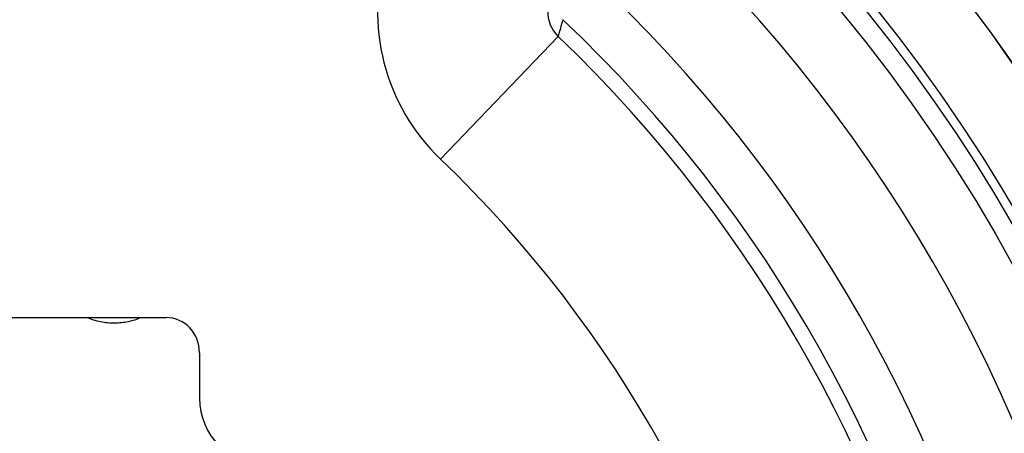
# Model space of a CAD drawing. Units: millimetres. Extents: x 0 to 210, y 0 to 297.
# Drawn here: x 95 to 106, y 247 to 252 of the extents above; entities that cross this region are included whole.
import ezdxf

# ---------------------------------------------------------------- set-up
doc = ezdxf.new("R2010")
doc.units = ezdxf.units.MM
doc.header["$LTSCALE"] = 19.36
doc.layers.get('0').update_dxf_attribs({"linetype": 'CONTINUOUS'})
doc.layers.add('RUNDUNGEN', color=7, linetype='CONTINUOUS')
doc.styles.get("Standard").update_dxf_attribs({"font": 'isonormlt-regular.ttf'})
doc.dimstyles.new('DIMSTYLE_1', dxfattribs={"dimtxt": 3.5, "dimasz": 3.5, "dimexe": 1.5, "dimexo": 1, "dimgap": 0.875, "dimtad": 1, "dimdec": 1, "dimlfac": 0.5, "dimdsep": 46, "dimtxsty": 'STANDARD', "dimblk": '_FILLED', "dimblk1": '_FILLED', "dimblk2": '_FILLED', "dimcen": 0.09, "dimclrt": 5, "dimazin": 2, "dimtp": 0.2, "dimtm": 0.2, "dimtfac": 1, "dimtdec": 1, "dimtofl": 0, "dimtmove": 0, "dimatfit": 3, "dimldrblk": '_FILLED', "dimfxl": 1, "dimtolj": 1, "dimarcsym": 0})

# ---------------------------------------------------------------- blocks, each defined once
blk = doc.blocks.new('_FILLED')
at = {"color": 0, "linetype": 'BYBLOCK'}
blk.add_solid([(0, 0), (-1, 0.125), (-1, -0.125)], dxfattribs=at)
blk = doc.blocks.new('*D2')
at = {"color": 2, "linetype": 'CONTINUOUS'}
for p, q in [((69.9, 244.251), (69.9, 271.059)), ((110.1, 244.932), (110.1, 271.059)), ((69.9, 269.559), (90, 269.559)), ((110.1, 269.559), (90, 269.559))]:
    blk.add_line(p, q, dxfattribs=at)
at = {"color": 2, "linetype": 'CONTINUOUS', "xscale": 3.5, "yscale": 3.5, "zscale": 3.5, "rotation": 180}
blk.add_blockref('_FILLED', (69.9, 269.559), dxfattribs=at)
at = {"color": 2, "linetype": 'CONTINUOUS', "xscale": 3.5, "yscale": 3.5, "zscale": 3.5}
blk.add_blockref('_FILLED', (110.1, 269.559), dxfattribs=at)

msp = doc.modelspace()

# ---------------------------------------------------------------- linework, layer by layer
at = {"layer": 'RUNDUNGEN', "color": 9, "linetype": 'CONTINUOUS'}
msp.add_line((101.2184, 251.4668), (99.8347, 250.0228), dxfattribs=at)
at = {"layer": 'RUNDUNGEN', "color": 7, "linetype": 'CONTINUOUS'}
for p, q in [((83.3896, 248.1592), (96.6104, 248.1592)), ((97, 247.7462), (97, 247.2162))]:
    msp.add_line(p, q, dxfattribs=at)
msp.add_circle((90, 239.7592), 18.8561, dxfattribs=at)
at = {"layer": 'RUNDUNGEN', "color": 9, "linetype": 'CONTINUOUS'}
for centre, radius, start, end in [((90, 239.7592), 19.1961, 285.12903, 255.0733), ((90, 239.7592), 19.0889, 281.44255, 258.67281), ((90, 239.7592), 18.0561, 127.45546, 52.54455), ((90, 239.7592), 20.0973, 312.64194, 41.60978), ((101.4954, 251.7558), 2.4002, 162.51669, 226.21989), ((90, 239.7592), 16.9955, 132.99082, 47.00918), ((101.4954, 251.7557), 0.4003, 177.97044, 226.19177), ((98.9243, 252.2141), 2.4127, 341.95825, 346.82087), ((90, 239.7592), 16.2148, 133.7775, 46.2225), ((90, 239.7592), 14.2149, 133.7775, 46.2225)]:
    msp.add_arc(centre, radius, start, end, dxfattribs=at)
at = {"layer": 'RUNDUNGEN', "color": 7, "linetype": 'CONTINUOUS'}
for radius, start, end in [(20.1004, 312.64194, 41.55211), (16.3956, 133.43982, 46.56018)]:
    msp.add_arc((90, 239.7592), radius, start, end, dxfattribs=at)
for centre, major_axis, ratio, start_param, end_param in [((96.5985, 247.7335), (0.0998, 0.4153), 0.936533, -1.3195567, 0.2214261), ((97.8031, 247.2223), (-0.57, -0.57), 0.9924325, -0.7816001, 0.7816001)]:
    msp.add_ellipse(centre, major_axis=major_axis, ratio=ratio, start_param=start_param, end_param=end_param, dxfattribs=at)
at = {"layer": 'RUNDUNGEN', "color": 9, "linetype": 'CONTINUOUS'}
msp.add_open_spline([(96.3152, 248.1586), (96.2669, 248.1378), (96.1646, 248.1053), (96.0027, 248.0878), (95.8365, 248.1035), (95.7287, 248.1368), (95.6767, 248.159)], degree=3, knots=[0, 0, 0, 0, 0.2407495, 0.4875844, 0.7409927, 1, 1, 1, 1], dxfattribs=at)

# ---------------------------------------------------------------- dimensions: what is measured, and where the dimension line sits
at = {"color": 2, "linetype": 'CONTINUOUS'}
dim = msp.add_linear_dim(base=(69.8996, 269.5592), p1=(110.1004, 243.9315), p2=(69.8996, 243.251), angle=180, text='({\\fSymbol_ISO;\\W1.0;⌀}<>)', dimstyle='DIMSTYLE_1', dxfattribs=at)
dim.commit()
dim.dimension.update_dxf_attribs({"geometry": '*D2', "text_midpoint": (76.0497, 269.5592), "dimtype": 160})

doc.saveas('drawing.dxf')
